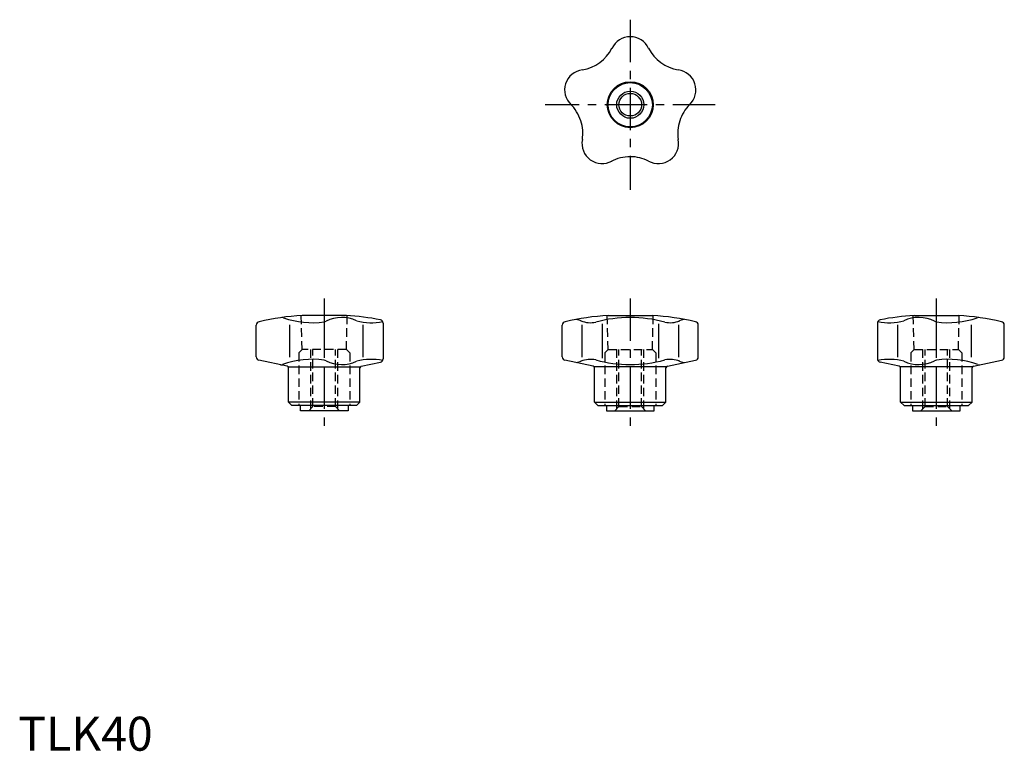
# Model space of a CAD drawing. Extents: x 0 to 290, y 0 to 215.
import ezdxf

# ---------------------------------------------------------------- set-up
doc = ezdxf.new("R2010")
doc.units = 0
doc.header["$LTSCALE"] = 10
doc.linetypes.add('CENTER', pattern=[2, 1.25, -0.25, 0.25, -0.25])
doc.linetypes.add('HIDDEN', pattern=[0.375, 0.25, -0.125])
doc.layers.get('0').update_dxf_attribs({"linetype": 'CONTINUOUS'})
for name, color, linetype in [('1', 1, 'CENTER'), ('2', 2, 'HIDDEN'), ('3', 3, 'CONTINUOUS')]:
    doc.layers.add(name, color=color, linetype=linetype)
doc.styles.add('STANDARD1', font='txt')

msp = doc.modelspace()

# ---------------------------------------------------------------- linework, layer by layer
for p, q in [((96.5, 128), (83.5, 128)), ((173.5, 128), (186.5, 128)), ((263.5, 128), (276.5, 128)), ((70, 115.83), (70, 125.16)), ((79.76, 125.26), (79.76, 115.72)), ((90, 125.26), (90, 115.72)), ((101.37, 125.26), (101.37, 115.72)), ((107.32, 125.74), (107.32, 115.26)), ((160, 115.83), (160, 125.16)), ((165.79, 125.26), (165.79, 115.72)), ((171.74, 125.5), (171.74, 115.49)), ((188.26, 125.5), (188.26, 115.49)), ((194.21, 125.26), (194.21, 115.72)), ((200, 115.83), (200, 125.16)), ((252.68, 125.74), (252.68, 115.26)), ((258.63, 125.26), (258.63, 115.72)), ((270, 125.26), (270, 115.72)), ((280.24, 125.26), (280.24, 115.72)), ((290, 115.83), (290, 125.16)), ((79.1, 113.08), (70.79, 114.85)), ((100.9, 113.08), (106.52, 114.28)), ((169.1, 113.08), (160.79, 114.85)), ((190.9, 113.08), (199.21, 114.85)), ((259.1, 113.08), (253.48, 114.28)), ((280.9, 113.08), (289.21, 114.85)), ((79.5, 112.91), (100.5, 112.91)), ((79.5, 102.5), (79.5, 112.6)), ((100.5, 102.5), (100.5, 112.6)), ((190.5, 112.91), (169.5, 112.91)), ((169.5, 102.5), (169.5, 112.6)), ((190.5, 102.5), (190.5, 112.6)), ((280.5, 112.91), (259.5, 112.91)), ((259.5, 102.5), (259.5, 112.6)), ((280.5, 102.5), (280.5, 112.6)), ((100.5, 102.5), (79.5, 102.5)), ((79.5, 102.5), (80.5, 101.5)), ((99.5, 101.5), (80.5, 101.5)), ((83, 100), (83, 101.5)), ((97, 101.5), (97, 100)), ((99.5, 101.5), (100.5, 102.5)), ((170.5, 101.5), (169.5, 102.5)), ((169.5, 102.5), (190.5, 102.5)), ((170.5, 101.5), (189.5, 101.5)), ((173, 101.5), (173, 100)), ((187, 100), (187, 101.5)), ((190.5, 102.5), (189.5, 101.5)), ((259.5, 102.5), (280.5, 102.5)), ((260.5, 101.5), (259.5, 102.5)), ((260.5, 101.5), (279.5, 101.5)), ((263, 101.5), (263, 100)), ((277, 100), (277, 101.5)), ((280.5, 102.5), (279.5, 101.5)), ((97, 100), (83, 100)), ((173, 100), (187, 100)), ((263, 100), (277, 100))]:
    msp.add_line(p, q)
for radius in [6.76, 6.5, 3.32]:
    msp.add_circle((180, 190), radius)
for centre, radius, start, end in [((180, 204.05), 5.95, 25.1207, 154.8793), ((163.95, 212.09), 12, 279.3307, 332.6693), ((196.05, 212.09), 12, 207.3307, 260.6693), ((166.64, 194.34), 5.95, 97.1207, 226.8793), ((193.36, 194.34), 5.95, 313.1207, 82.8793), ((154.04, 181.56), 12, 18, 46.1342), ((205.96, 181.56), 12, 135.3307, 162), ((154.04, 181.56), 12, 351.3307, 18), ((205.96, 181.56), 12, 162, 188.6693), ((171.74, 178.63), 5.95, 169.1207, 298.8793), ((188.26, 178.63), 5.95, 241.1207, 10.8793), ((180, 162.7), 12, 90, 118.1342), ((180, 162.7), 12, 63.3307, 90), ((87.88, 54.13), 74, 93.3929, 103.3008), ((92.12, 54.13), 74, 78.7865, 86.6071), ((177.88, 54.13), 74, 93.3929, 103.3008), ((182.12, 54.13), 74, 76.6992, 86.6071), ((267.88, 54.13), 74, 93.3929, 101.2135), ((272.12, 54.13), 74, 76.6992, 86.6071), ((71, 125.16), 1, 98.3469, 180), ((77.67, 126.41), 1, 69.8449, 98.0363), ((86.29, 149.88), 24, 249.8449, 278.8055), ((89.65, 128.14), 2, 278.8055, 296.1559), ((95.12, 117.01), 10.41, 64.9536, 116.1559), ((103.86, 143.17), 17.29, 255.4938, 281.1393), ((106.32, 125.74), 1, 0, 78.7865), ((161, 125.16), 1, 98.3469, 180), ((162.57, 118.99), 8, 67.0964, 78.8333), ((168.25, 132.99), 7.11, 246.9935, 282.9766), ((180, 88.28), 39.12, 74.9569, 105.0431), ((191.75, 132.99), 7.11, 257.0234, 293.0065), ((197.43, 118.99), 8, 101.1667, 112.9036), ((199, 125.16), 1, 360, 81.6531), ((253.68, 125.74), 1, 101.2135, 180), ((256.14, 143.17), 17.29, 258.8607, 284.5062), ((264.88, 117.01), 10.41, 63.8441, 115.0464), ((270.35, 128.14), 2, 243.8441, 261.1945), ((273.71, 149.88), 24, 261.1945, 290.1551), ((282.33, 126.41), 1, 81.9637, 110.1551), ((289, 125.16), 1, 360, 81.6531), ((71, 115.83), 1, 180, 258), ((77.38, 114.47), 1, 258, 290.8704), ((86.29, 91.12), 24, 81.1945, 110.8704), ((79, 112.6), 0.5, 0, 78), ((89.65, 112.85), 2, 63.8441, 81.1945), ((95.12, 123.99), 10.41, 243.8441, 295.0464), ((103.86, 97.82), 17.29, 78.8607, 104.5062), ((101, 112.6), 0.5, 102, 180), ((101, 112.6), 0.5, 102, 180), ((106.32, 115.26), 1, 282, 0), ((161, 115.83), 1, 180, 258), ((162.57, 121.99), 8, 281.1667, 292.9036), ((168.25, 107.99), 7.11, 77.0234, 113.0065), ((169, 112.6), 0.5, 360, 78), ((169, 112.6), 0.5, 0, 78), ((180, 152.7), 39.12, 254.9569, 285.0431), ((191.75, 107.99), 7.11, 66.9935, 102.9766), ((191, 112.6), 0.5, 102, 180), ((197.43, 121.99), 8, 247.0964, 258.8333), ((199, 115.83), 1, 282, 360), ((253.68, 115.26), 1, 180, 258), ((256.14, 97.82), 17.29, 75.4938, 101.1393), ((259, 112.6), 0.5, 0, 78), ((259, 112.6), 0.5, 360, 78), ((264.88, 123.99), 10.41, 244.9536, 296.1559), ((270.35, 112.85), 2, 98.8055, 116.1559), ((273.71, 91.12), 24, 69.1296, 98.8055), ((281, 112.6), 0.5, 102, 180), ((282.62, 114.47), 1, 249.1296, 282), ((289, 115.83), 1, 282, 360)]:
    msp.add_arc(centre, radius, start, end)
at = {"layer": '1'}
for p, q in [((180, 215), (180, 165)), ((205, 190), (155, 190)), ((90, 133), (90, 95)), ((180, 133), (180, 95)), ((270, 133), (270, 95))]:
    msp.add_line(p, q, dxfattribs=at)
at = {"layer": '2'}
for p, q in [((83.5, 118), (83.24, 127.98)), ((96.5, 118), (96.76, 127.98)), ((173.5, 118), (173.24, 127.98)), ((186.5, 118), (186.76, 127.98)), ((263.5, 118), (263.24, 127.98)), ((276.5, 118), (276.76, 127.98)), ((82.5, 117), (83.5, 118)), ((82.5, 117), (82.5, 101.5)), ((96.5, 118), (83.5, 118)), ((86, 100.52), (86, 118)), ((86.68, 101.2), (86.68, 118)), ((93.32, 101.2), (93.32, 118)), ((94, 100.52), (94, 118)), ((97.5, 117), (96.5, 118)), ((97.5, 117), (97.5, 101.5)), ((172.5, 117), (173.5, 118)), ((172.5, 117), (172.5, 101.5)), ((173.5, 118), (186.5, 118)), ((176, 100.52), (176, 118)), ((176.68, 101.2), (176.68, 118)), ((183.32, 101.2), (183.32, 118)), ((184, 100.52), (184, 118)), ((187.5, 117), (186.5, 118)), ((187.5, 117), (187.5, 101.5)), ((262.5, 117), (263.5, 118)), ((262.5, 117), (262.5, 101.5)), ((263.5, 118), (276.5, 118)), ((266, 100.52), (266, 118)), ((266.68, 101.2), (266.68, 118)), ((273.32, 101.2), (273.32, 118)), ((274, 100.52), (274, 118)), ((277.5, 117), (276.5, 118)), ((277.5, 117), (277.5, 101.5)), ((86.68, 101.2), (85.48, 100)), ((93.32, 101.2), (86.68, 101.2)), ((93.32, 101.2), (94.52, 100)), ((176.68, 101.2), (175.48, 100)), ((176.68, 101.2), (183.32, 101.2)), ((183.32, 101.2), (184.52, 100)), ((266.68, 101.2), (265.48, 100)), ((266.68, 101.2), (273.32, 101.2)), ((273.32, 101.2), (274.52, 100))]:
    msp.add_line(p, q, dxfattribs=at)
at = {"layer": '3'}
msp.add_circle((180, 190), 4, dxfattribs=at)

# ---------------------------------------------------------------- texts
at = {"color": 3, "style": 'STANDARD1'}
msp.add_text('TLK40', height=10, dxfattribs=at).set_placement((0, 0))

doc.saveas('drawing.dxf')
